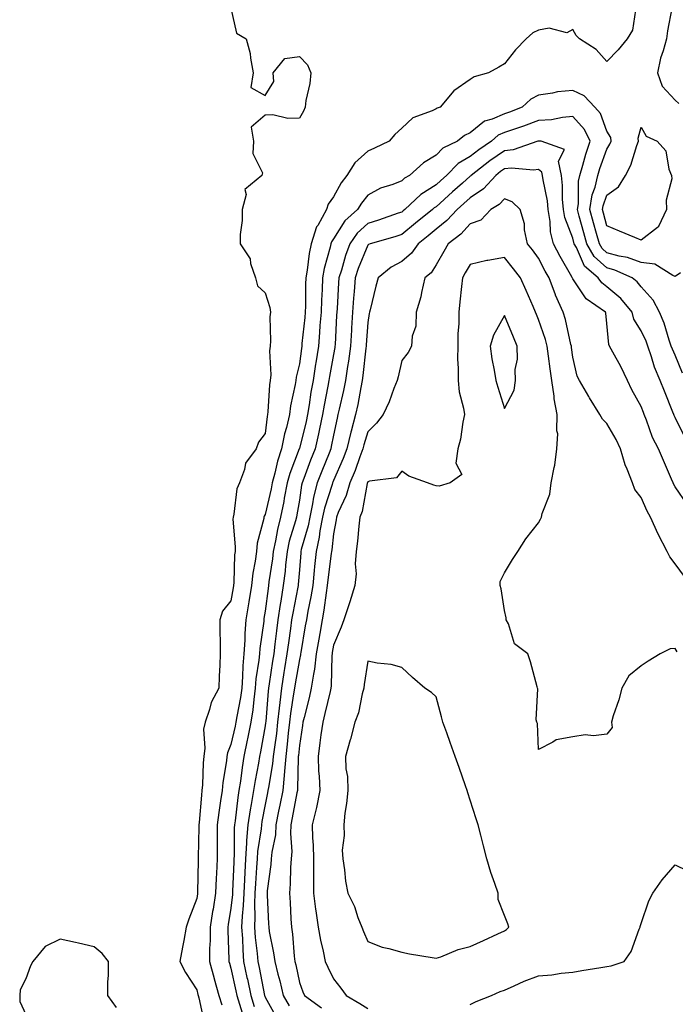
# Model space of a CAD drawing. Units: inches. Extents: x 915683 to 918323, y 7279418 to 7282058.
# Drawn here: x 917966 to 918158, y 7280449 to 7280737 of the extents above; entities that cross this region are included whole.
import ezdxf

# ---------------------------------------------------------------- set-up
doc = ezdxf.new("R2010")
doc.units = ezdxf.units.IN
doc.header["$MEASUREMENT"] = 0
doc.layers.add('Contour_91567279', color=7, linetype='Continuous', true_color=0x893dae)

msp = doc.modelspace()

# ---------------------------------------------------------------- linework, layer by layer
at = {"layer": 'Contour_91567279'}
for points in [[(918028.05, 7280740.86, 3270), (918029.7, 7280733.57, 3270), (918032.5, 7280731.92, 3270), (918033.7, 7280727.57, 3270), (918033.72, 7280726.26, 3270), (918034.52, 7280721.92, 3270), (918033.82, 7280717.69, 3270), (918038.05, 7280715.33, 3270), (918040.57, 7280719.39, 3270), (918040.44, 7280721.92, 3270), (918043.81, 7280726.16, 3270), (918048.05, 7280726.71, 3270), (918050.44, 7280724.3, 3270), (918051.41, 7280721.92, 3270), (918051.12, 7280718.85, 3270), (918049.96, 7280713.83, 3270), (918049.73, 7280711.92, 3270), (918049.24, 7280710.73, 3270), (918048.05, 7280708.67, 3270), (918044.72, 7280708.59, 3270), (918040.32, 7280709.65, 3270), (918038.05, 7280709.56, 3270), (918033.94, 7280706.03, 3270), (918034.66, 7280701.92, 3270), (918034.46, 7280698.34, 3270), (918037.28, 7280692.68, 3270), (918037.11, 7280691.92, 3270), (918032.15, 7280687.83, 3270), (918032.46, 7280686.33, 3270), (918031.29, 7280681.92, 3270), (918031.29, 7280678.68, 3270), (918030.77, 7280674.63, 3270), (918030.77, 7280671.92, 3270), (918033.64, 7280667.51, 3270), (918033.78, 7280666.19, 3270), (918035.19, 7280661.92, 3270), (918035.78, 7280659.65, 3270), (918038.05, 7280657.58, 3270), (918039.43, 7280653.3, 3270), (918039.59, 7280651.92, 3270), (918039.42, 7280650.55, 3270), (918039.65, 7280643.51, 3270), (918039.49, 7280641.92, 3270), (918039.34, 7280640.63, 3270), (918039.68, 7280633.55, 3270), (918039.54, 7280631.92, 3270), (918039.34, 7280630.62, 3270), (918038.85, 7280622.71, 3270), (918038.74, 7280621.92, 3270), (918038.61, 7280621.36, 3270), (918038.05, 7280616.4, 3270), (918036.14, 7280613.83, 3270), (918035.45, 7280611.92, 3270), (918032.26, 7280607.71, 3270), (918032, 7280605.87, 3270), (918030.55, 7280601.92, 3270), (918029.78, 7280600.19, 3270), (918028.89, 7280592.76, 3270), (918028.66, 7280591.92, 3270), (918028.6, 7280591.37, 3270), (918029.32, 7280583.2, 3270), (918029.23, 7280581.92, 3270), (918029.09, 7280580.88, 3270), (918028.91, 7280572.78, 3270), (918028.82, 7280571.92, 3270), (918028.71, 7280571.26, 3270), (918028.05, 7280567.43, 3270), (918025.6, 7280564.37, 3270), (918024.81, 7280561.92, 3270), (918024.8, 7280558.67, 3270), (918024.85, 7280555.11, 3270), (918024.85, 7280551.92, 3270), (918024.77, 7280548.64, 3270), (918024.56, 7280545.41, 3270), (918024.48, 7280541.92, 3270), (918022.24, 7280537.72, 3270), (918021.81, 7280535.68, 3270), (918020.5, 7280531.92, 3270), (918020.04, 7280529.93, 3270), (918020.43, 7280524.3, 3270), (918020.1, 7280521.92, 3270), (918019.9, 7280520.07, 3270), (918019.72, 7280513.6, 3270), (918019.57, 7280511.92, 3270), (918019.39, 7280510.57, 3270), (918018.71, 7280502.57, 3270), (918018.63, 7280501.92, 3270), (918018.63, 7280501.34, 3270), (918018.49, 7280492.36, 3270), (918018.49, 7280491.92, 3270), (918018.47, 7280491.5, 3270), (918018.29, 7280482.16, 3270), (918018.28, 7280481.92, 3270), (918018.25, 7280481.72, 3270), (918018.05, 7280480.38, 3270), (918015.71, 7280474.25, 3270), (918014.92, 7280471.92, 3270), (918014.21, 7280468.07, 3270), (918013.91, 7280466.06, 3270), (918013.05, 7280461.92, 3270), (918014.78, 7280458.65, 3270), (918018.05, 7280453.59, 3270), (918018.38, 7280452.25, 3270), (918018.47, 7280451.92, 3270), (918018.66, 7280451.31, 3270), (918020.22, 7280444.09, 3270)], [(918157.03, 7280740.89, 3272), (918155.74, 7280734.23, 3272), (918155.49, 7280731.92, 3272), (918154.51, 7280728.38, 3272), (918153.71, 7280726.26, 3272), (918152.8, 7280721.92, 3272), (918154.18, 7280718.05, 3272), (918158.05, 7280713.97, 3272), (918159.06, 7280712.93, 3272)], [(918146.38, 7280740.25, 3271), (918145.51, 7280734.46, 3271), (918143.94, 7280731.92, 3271), (918141.3, 7280728.67, 3271), (918138.05, 7280725.28, 3271), (918134.92, 7280728.8, 3271), (918130.06, 7280731.92, 3271), (918129.02, 7280732.89, 3271), (918128.05, 7280734.64, 3271), (918126.36, 7280733.62, 3271), (918121.14, 7280735.01, 3271), (918118.05, 7280734.45, 3271), (918116.37, 7280733.6, 3271), (918114.45, 7280731.92, 3271), (918111.28, 7280728.69, 3271), (918108.05, 7280724.55, 3271), (918106.39, 7280723.57, 3271), (918103.35, 7280721.92, 3271), (918099.18, 7280720.79, 3271), (918098.05, 7280720, 3271), (918093.29, 7280716.68, 3271), (918089.21, 7280711.92, 3271), (918088.37, 7280711.6, 3271), (918088.05, 7280711.36, 3271), (918086.91, 7280710.78, 3271), (918081.24, 7280708.73, 3271), (918078.05, 7280705.74, 3271), (918076.03, 7280703.93, 3271), (918074.29, 7280701.92, 3271), (918070.09, 7280699.88, 3271), (918068.05, 7280699.01, 3271), (918064.31, 7280695.65, 3271), (918061.93, 7280691.92, 3271), (918060.26, 7280689.71, 3271), (918058.05, 7280685.69, 3271), (918056.47, 7280683.5, 3271), (918055.99, 7280681.92, 3271), (918053.43, 7280677.29, 3271), (918053.12, 7280676.85, 3271), (918051.53, 7280671.92, 3271), (918050.92, 7280669.06, 3271), (918050.37, 7280664.24, 3271), (918049.95, 7280661.92, 3271), (918049.89, 7280660.08, 3271), (918049.82, 7280653.69, 3271), (918049.76, 7280651.92, 3271), (918049.64, 7280650.34, 3271), (918048.82, 7280642.69, 3271), (918048.76, 7280641.92, 3271), (918048.66, 7280641.3, 3271), (918048.05, 7280636.78, 3271), (918047.1, 7280632.87, 3271), (918047.02, 7280631.92, 3271), (918046.84, 7280630.71, 3271), (918045.51, 7280624.47, 3271), (918045.17, 7280621.92, 3271), (918044.26, 7280618.13, 3271), (918043.67, 7280616.3, 3271), (918042.81, 7280611.92, 3271), (918041.64, 7280608.33, 3271), (918040.91, 7280604.78, 3271), (918040.13, 7280601.92, 3271), (918039.8, 7280600.17, 3271), (918038.05, 7280592.66, 3271), (918037.78, 7280592.19, 3271), (918037.7, 7280591.92, 3271), (918037.66, 7280591.53, 3271), (918035.7, 7280584.27, 3271), (918035.52, 7280581.92, 3271), (918035.14, 7280579.01, 3271), (918034.41, 7280575.56, 3271), (918034.02, 7280571.92, 3271), (918033.24, 7280567.11, 3271), (918032.37, 7280561.92, 3271), (918032.08, 7280557.9, 3271), (918032.08, 7280555.95, 3271), (918031.83, 7280551.92, 3271), (918031.51, 7280548.46, 3271), (918031.46, 7280545.33, 3271), (918031.18, 7280541.92, 3271), (918030.81, 7280539.17, 3271), (918029.72, 7280533.6, 3271), (918029.47, 7280531.92, 3271), (918029.24, 7280530.73, 3271), (918028.05, 7280525.39, 3271), (918027.02, 7280522.95, 3271), (918026.88, 7280521.92, 3271), (918026.74, 7280520.61, 3271), (918025.65, 7280514.32, 3271), (918025.43, 7280511.92, 3271), (918025.03, 7280508.9, 3271), (918024.46, 7280505.5, 3271), (918024.03, 7280501.92, 3271), (918024, 7280497.87, 3271), (918023.99, 7280495.97, 3271), (918023.96, 7280491.92, 3271), (918023.79, 7280487.66, 3271), (918023.7, 7280486.27, 3271), (918023.54, 7280481.92, 3271), (918022.79, 7280477.18, 3271), (918022.69, 7280476.57, 3271), (918021.97, 7280471.92, 3271), (918021.94, 7280468.03, 3271), (918021.8, 7280465.67, 3271), (918021.77, 7280461.92, 3271), (918023.09, 7280456.96, 3271), (918023.12, 7280456.84, 3271), (918024.52, 7280451.92, 3271), (918025.35, 7280449.22, 3271)], [(918159.53, 7280663.39, 3272), (918158.05, 7280662.36, 3272), (918157.38, 7280662.59, 3272), (918152.05, 7280665.92, 3272), (918148.05, 7280666.47, 3272), (918144.05, 7280667.92, 3272), (918141.67, 7280668.3, 3272), (918138.05, 7280669.27, 3272), (918136.65, 7280670.52, 3272), (918135.85, 7280671.92, 3272), (918135.01, 7280674.96, 3272), (918134.16, 7280678.03, 3272), (918133.09, 7280681.92, 3272), (918133.77, 7280686.2, 3272), (918134.6, 7280688.47, 3272), (918135.38, 7280691.92, 3272), (918136, 7280693.97, 3272), (918138.05, 7280699.61, 3272), (918138.93, 7280701.04, 3272), (918139.28, 7280701.92, 3272), (918139.15, 7280703.02, 3272), (918138.05, 7280704.89, 3272), (918136.13, 7280710, 3272), (918134.5, 7280711.92, 3272), (918131.37, 7280715.24, 3272), (918128.05, 7280716.8, 3272), (918123.59, 7280716.37, 3272), (918122.09, 7280715.95, 3272), (918118.05, 7280715.42, 3272), (918115.76, 7280714.21, 3272), (918113.27, 7280711.92, 3272), (918109.54, 7280710.43, 3272), (918108.05, 7280709.92, 3272), (918104.52, 7280708.39, 3272), (918102.18, 7280707.8, 3272), (918098.05, 7280704.36, 3272), (918096.41, 7280703.56, 3272), (918094.31, 7280701.92, 3272), (918090.03, 7280699.94, 3272), (918088.05, 7280697.88, 3272), (918084.39, 7280695.58, 3272), (918080.25, 7280691.92, 3272), (918078.85, 7280691.12, 3272), (918078.05, 7280690.38, 3272), (918075.45, 7280689.31, 3272), (918071.82, 7280688.15, 3272), (918068.05, 7280686.1, 3272), (918066.21, 7280683.77, 3272), (918065.11, 7280681.92, 3272), (918061.35, 7280678.62, 3272), (918058.05, 7280673.37, 3272), (918057.47, 7280672.51, 3272), (918057.28, 7280671.92, 3272), (918057.07, 7280670.93, 3272), (918055.3, 7280664.66, 3272), (918054.8, 7280661.92, 3272), (918054.69, 7280658.56, 3272), (918054.51, 7280655.46, 3272), (918054.4, 7280651.92, 3272), (918054.08, 7280647.96, 3272), (918053.97, 7280646, 3272), (918053.63, 7280641.92, 3272), (918052.85, 7280637.12, 3272), (918052.8, 7280636.67, 3272), (918052.06, 7280631.92, 3272), (918051.45, 7280628.51, 3272), (918050.94, 7280624.81, 3272), (918050.46, 7280621.92, 3272), (918050.03, 7280619.94, 3272), (918048.05, 7280612, 3272), (918048.03, 7280611.92, 3272), (918048.02, 7280611.89, 3272), (918045.25, 7280604.71, 3272), (918044.5, 7280601.92, 3272), (918043.65, 7280597.52, 3272), (918043.48, 7280596.49, 3272), (918042.54, 7280591.92, 3272), (918041.63, 7280588.34, 3272), (918041.11, 7280584.98, 3272), (918040.44, 7280581.92, 3272), (918040.2, 7280579.77, 3272), (918039.16, 7280573.03, 3272), (918039.03, 7280571.92, 3272), (918038.89, 7280571.08, 3272), (918038.05, 7280564.41, 3272), (918037.71, 7280562.26, 3272), (918037.65, 7280561.92, 3272), (918037.62, 7280561.49, 3272), (918036.5, 7280553.47, 3272), (918036.4, 7280551.92, 3272), (918036.23, 7280550.1, 3272), (918035.36, 7280544.61, 3272), (918035.15, 7280541.92, 3272), (918034.69, 7280538.56, 3272), (918034.41, 7280535.56, 3272), (918033.86, 7280531.92, 3272), (918032.9, 7280527.07, 3272), (918032.82, 7280526.69, 3272), (918031.84, 7280521.92, 3272), (918031.3, 7280518.67, 3272), (918030.81, 7280514.68, 3272), (918030.39, 7280511.92, 3272), (918030.06, 7280509.91, 3272), (918029.24, 7280503.11, 3272), (918029.06, 7280501.92, 3272), (918028.98, 7280500.99, 3272), (918028.97, 7280492.85, 3272), (918028.91, 7280491.92, 3272), (918028.87, 7280491.11, 3272), (918028.54, 7280482.41, 3272), (918028.51, 7280481.92, 3272), (918028.49, 7280481.47, 3272), (918028.05, 7280477.49, 3272), (918027.25, 7280472.71, 3272), (918027.13, 7280471.92, 3272), (918027.12, 7280470.99, 3272), (918027.46, 7280462.52, 3272), (918027.45, 7280461.92, 3272), (918027.58, 7280461.45, 3272), (918028.05, 7280459.91, 3272), (918029.46, 7280453.34, 3272), (918029.75, 7280451.92, 3272), (918030.57, 7280449.4, 3272), (918031.7, 7280445.57, 3272)], [(918160.15, 7280634.02, 3273), (918158.05, 7280639.35, 3273), (918157.2, 7280641.06, 3273), (918156.89, 7280641.92, 3273), (918156.26, 7280643.71, 3273), (918154.8, 7280648.67, 3273), (918153.42, 7280651.92, 3273), (918151.55, 7280655.42, 3273), (918148.05, 7280659.28, 3273), (918146.88, 7280660.75, 3273), (918145.45, 7280661.92, 3273), (918140.36, 7280664.23, 3273), (918138.05, 7280664.85, 3273), (918134.31, 7280668.19, 3273), (918132.18, 7280671.92, 3273), (918131.28, 7280675.15, 3273), (918129.96, 7280680.02, 3273), (918129.43, 7280681.92, 3273), (918129.7, 7280683.56, 3273), (918129.74, 7280690.23, 3273), (918130.13, 7280691.92, 3273), (918131.02, 7280694.9, 3273), (918131.88, 7280698.09, 3273), (918133.15, 7280701.92, 3273), (918131.44, 7280705.31, 3273), (918128.05, 7280709.14, 3273), (918125.03, 7280708.89, 3273), (918121.8, 7280708.17, 3273), (918118.05, 7280707.96, 3273), (918113.65, 7280706.32, 3273), (918111.92, 7280705.79, 3273), (918108.05, 7280704.48, 3273), (918106.26, 7280703.71, 3273), (918104.24, 7280701.92, 3273), (918100.57, 7280699.4, 3273), (918098.05, 7280697.48, 3273), (918094.54, 7280695.44, 3273), (918091.12, 7280691.92, 3273), (918089.49, 7280690.48, 3273), (918088.05, 7280689.19, 3273), (918083.61, 7280686.36, 3273), (918078.93, 7280681.92, 3273), (918078.45, 7280681.52, 3273), (918078.05, 7280681.21, 3273), (918076.98, 7280680.85, 3273), (918071.17, 7280678.8, 3273), (918068.05, 7280677.82, 3273), (918064.95, 7280675.03, 3273), (918062.78, 7280671.92, 3273), (918061.52, 7280668.45, 3273), (918060.36, 7280664.23, 3273), (918059.63, 7280661.92, 3273), (918059.52, 7280660.46, 3273), (918059.1, 7280652.97, 3273), (918059.03, 7280651.92, 3273), (918058.97, 7280650.99, 3273), (918058.5, 7280642.37, 3273), (918058.47, 7280641.92, 3273), (918058.42, 7280641.55, 3273), (918058.05, 7280639.47, 3273), (918056.9, 7280633.07, 3273), (918056.72, 7280631.92, 3273), (918056.43, 7280630.3, 3273), (918055.27, 7280624.7, 3273), (918054.81, 7280621.92, 3273), (918053.92, 7280617.79, 3273), (918053.65, 7280616.32, 3273), (918052.64, 7280611.92, 3273), (918051.35, 7280608.63, 3273), (918049.36, 7280603.24, 3273), (918048.87, 7280601.92, 3273), (918048.7, 7280601.28, 3273), (918048.05, 7280596.85, 3273), (918047.36, 7280592.61, 3273), (918047.21, 7280591.92, 3273), (918046.93, 7280590.8, 3273), (918045.09, 7280584.88, 3273), (918044.45, 7280581.92, 3273), (918044, 7280577.87, 3273), (918043.86, 7280576.11, 3273), (918043.35, 7280571.92, 3273), (918042.59, 7280567.38, 3273), (918042.46, 7280566.33, 3273), (918041.78, 7280561.92, 3273), (918041.34, 7280558.63, 3273), (918040.91, 7280554.77, 3273), (918040.54, 7280551.92, 3273), (918040.19, 7280549.77, 3273), (918039.25, 7280543.12, 3273), (918039.06, 7280541.92, 3273), (918038.95, 7280541.02, 3273), (918038.22, 7280532.1, 3273), (918038.19, 7280531.78, 3273), (918038.05, 7280530.83, 3273), (918036.69, 7280523.28, 3273), (918036.41, 7280521.92, 3273), (918036.09, 7280519.96, 3273), (918035.09, 7280514.89, 3273), (918034.63, 7280511.92, 3273), (918033.97, 7280507.84, 3273), (918033.67, 7280506.3, 3273), (918033.01, 7280501.92, 3273), (918032.63, 7280497.34, 3273), (918032.63, 7280496.5, 3273), (918032.3, 7280491.92, 3273), (918032.08, 7280487.9, 3273), (918032, 7280485.88, 3273), (918031.79, 7280481.92, 3273), (918031.64, 7280478.33, 3273), (918031.29, 7280475.15, 3273), (918031.14, 7280471.92, 3273), (918031.38, 7280468.59, 3273), (918031.47, 7280465.34, 3273), (918031.75, 7280461.92, 3273), (918032.72, 7280457.25, 3273), (918032.84, 7280456.71, 3273), (918033.82, 7280451.92, 3273), (918034.86, 7280448.73, 3273)], [(918161.08, 7280614.95, 3274), (918158.05, 7280621.12, 3274), (918157.75, 7280621.63, 3274), (918157.63, 7280621.92, 3274), (918157.36, 7280622.61, 3274), (918154.9, 7280628.77, 3274), (918153.67, 7280631.92, 3274), (918151.96, 7280635.83, 3274), (918151.09, 7280638.87, 3274), (918150.02, 7280641.92, 3274), (918149.51, 7280643.38, 3274), (918148.05, 7280646.42, 3274), (918145.97, 7280649.84, 3274), (918145.4, 7280651.92, 3274), (918142.07, 7280655.93, 3274), (918138.05, 7280659.34, 3274), (918136.59, 7280660.46, 3274), (918135.49, 7280661.92, 3274), (918131.46, 7280665.33, 3274), (918129.11, 7280670.86, 3274), (918128.5, 7280671.92, 3274), (918128.41, 7280672.27, 3274), (918128.05, 7280673.58, 3274), (918125.71, 7280679.58, 3274), (918125.31, 7280681.92, 3274), (918125.03, 7280684.94, 3274), (918125.07, 7280688.93, 3274), (918124.72, 7280691.92, 3274), (918123.9, 7280696.06, 3274), (918125.61, 7280699.48, 3274), (918118.76, 7280701.92, 3274), (918118.11, 7280701.98, 3274), (918118.05, 7280701.98, 3274), (918118.01, 7280701.96, 3274), (918117.88, 7280701.92, 3274), (918110.59, 7280699.38, 3274), (918108.05, 7280699.12, 3274), (918103.82, 7280696.16, 3274), (918098.34, 7280691.92, 3274), (918098.21, 7280691.76, 3274), (918098.05, 7280691.66, 3274), (918095.83, 7280689.7, 3274), (918092.87, 7280687.1, 3274), (918088.05, 7280682.75, 3274), (918087.54, 7280682.43, 3274), (918087.01, 7280681.92, 3274), (918082.07, 7280677.9, 3274), (918078.05, 7280674.68, 3274), (918075.97, 7280673.99, 3274), (918068.82, 7280671.92, 3274), (918068.3, 7280671.68, 3274), (918068.05, 7280671.48, 3274), (918065.28, 7280664.68, 3274), (918064.4, 7280661.92, 3274), (918064.1, 7280657.97, 3274), (918063.93, 7280656.04, 3274), (918063.64, 7280651.92, 3274), (918063.36, 7280647.22, 3274), (918063.32, 7280646.65, 3274), (918063.04, 7280641.92, 3274), (918062.42, 7280637.55, 3274), (918062.15, 7280636.02, 3274), (918061.53, 7280631.92, 3274), (918060.96, 7280629.01, 3274), (918059.71, 7280623.57, 3274), (918059.36, 7280621.92, 3274), (918059.08, 7280620.88, 3274), (918058.05, 7280615.94, 3274), (918057.41, 7280612.56, 3274), (918057.26, 7280611.92, 3274), (918056.74, 7280610.61, 3274), (918054.61, 7280605.36, 3274), (918053.3, 7280601.92, 3274), (918052.22, 7280597.75, 3274), (918051.94, 7280595.81, 3274), (918051.09, 7280591.92, 3274), (918050.63, 7280589.34, 3274), (918048.63, 7280582.5, 3274), (918048.5, 7280581.92, 3274), (918048.46, 7280581.51, 3274), (918048.05, 7280576.55, 3274), (918047.71, 7280572.25, 3274), (918047.67, 7280571.92, 3274), (918047.6, 7280571.47, 3274), (918046.11, 7280563.86, 3274), (918045.8, 7280561.92, 3274), (918045.46, 7280559.33, 3274), (918044.85, 7280555.12, 3274), (918044.44, 7280551.92, 3274), (918043.74, 7280547.61, 3274), (918043.54, 7280546.43, 3274), (918042.83, 7280541.92, 3274), (918042.3, 7280537.67, 3274), (918042.17, 7280536.04, 3274), (918041.69, 7280531.92, 3274), (918041.32, 7280528.66, 3274), (918040.74, 7280524.61, 3274), (918040.41, 7280521.92, 3274), (918040.21, 7280519.76, 3274), (918038.98, 7280512.85, 3274), (918038.88, 7280511.92, 3274), (918038.75, 7280511.23, 3274), (918038.05, 7280507.8, 3274), (918037.1, 7280502.87, 3274), (918036.96, 7280501.92, 3274), (918036.86, 7280500.73, 3274), (918035.85, 7280494.12, 3274), (918035.7, 7280491.92, 3274), (918035.55, 7280489.42, 3274), (918035.21, 7280484.76, 3274), (918035.06, 7280481.92, 3274), (918034.93, 7280478.8, 3274), (918035.03, 7280474.94, 3274), (918034.89, 7280471.92, 3274), (918035.1, 7280468.97, 3274), (918035.69, 7280464.28, 3274), (918035.88, 7280461.92, 3274), (918036.25, 7280460.12, 3274), (918037.89, 7280451.92, 3274), (918037.93, 7280451.8, 3274), (918038.05, 7280451.49, 3274), (918041.44, 7280445.31, 3274)], [(918161.66, 7280595.53, 3275), (918158.05, 7280600.77, 3275), (918157.61, 7280601.48, 3275), (918157.4, 7280601.92, 3275), (918156.91, 7280603.05, 3275), (918154.59, 7280608.46, 3275), (918153.14, 7280611.92, 3275), (918151.38, 7280615.25, 3275), (918149.64, 7280620.33, 3275), (918148.98, 7280621.92, 3275), (918148.72, 7280622.58, 3275), (918148.05, 7280624.33, 3275), (918145.35, 7280629.22, 3275), (918144.09, 7280631.92, 3275), (918142.12, 7280635.99, 3275), (918139.77, 7280640.2, 3275), (918138.85, 7280641.92, 3275), (918138.59, 7280642.46, 3275), (918138.05, 7280648.6, 3275), (918137.7, 7280651.57, 3275), (918137.6, 7280651.92, 3275), (918131.96, 7280655.83, 3275), (918128.05, 7280661.63, 3275), (918127.95, 7280661.82, 3275), (918127.91, 7280661.92, 3275), (918127.75, 7280662.22, 3275), (918124.35, 7280668.22, 3275), (918122.42, 7280671.92, 3275), (918121.54, 7280675.41, 3275), (918121.49, 7280678.48, 3275), (918120.9, 7280681.92, 3275), (918120.66, 7280684.53, 3275), (918119.37, 7280690.59, 3275), (918119.22, 7280691.92, 3275), (918119.03, 7280692.9, 3275), (918118.05, 7280693.69, 3275), (918116.53, 7280693.44, 3275), (918110.16, 7280694.03, 3275), (918108.05, 7280693.81, 3275), (918106.94, 7280693.03, 3275), (918105.5, 7280691.92, 3275), (918101.96, 7280688.01, 3275), (918098.05, 7280685.36, 3275), (918096.22, 7280683.75, 3275), (918094.2, 7280681.92, 3275), (918091.25, 7280678.72, 3275), (918088.05, 7280676.16, 3275), (918085.71, 7280674.26, 3275), (918082.78, 7280671.92, 3275), (918080.84, 7280669.13, 3275), (918078.05, 7280666.73, 3275), (918074.94, 7280665.03, 3275), (918071.1, 7280661.92, 3275), (918070.44, 7280659.53, 3275), (918068.76, 7280652.63, 3275), (918068.58, 7280651.92, 3275), (918068.49, 7280651.48, 3275), (918068.05, 7280648.86, 3275), (918067.63, 7280642.34, 3275), (918067.61, 7280641.92, 3275), (918067.54, 7280641.4, 3275), (918066.62, 7280633.35, 3275), (918066.4, 7280631.92, 3275), (918066, 7280629.87, 3275), (918065.12, 7280624.85, 3275), (918064.51, 7280621.92, 3275), (918063.2, 7280617.07, 3275), (918063.13, 7280616.84, 3275), (918061.93, 7280611.92, 3275), (918060.87, 7280609.11, 3275), (918058.05, 7280602.69, 3275), (918057.83, 7280602.14, 3275), (918057.74, 7280601.92, 3275), (918057.63, 7280601.51, 3275), (918055.38, 7280594.6, 3275), (918054.8, 7280591.92, 3275), (918054.09, 7280587.96, 3275), (918053.89, 7280586.08, 3275), (918052.98, 7280581.92, 3275), (918052.5, 7280577.47, 3275), (918052.41, 7280576.28, 3275), (918051.96, 7280571.92, 3275), (918051.4, 7280568.56, 3275), (918050.54, 7280564.41, 3275), (918050.1, 7280561.92, 3275), (918049.8, 7280560.17, 3275), (918048.47, 7280552.34, 3275), (918048.4, 7280551.92, 3275), (918048.36, 7280551.61, 3275), (918048.05, 7280550.29, 3275), (918046.8, 7280543.18, 3275), (918046.59, 7280541.92, 3275), (918046.39, 7280540.26, 3275), (918045.48, 7280534.49, 3275), (918045.19, 7280531.92, 3275), (918044.81, 7280528.68, 3275), (918044.51, 7280525.46, 3275), (918044.08, 7280521.92, 3275), (918043.67, 7280517.55, 3275), (918043.65, 7280516.31, 3275), (918043.18, 7280511.92, 3275), (918042.35, 7280507.62, 3275), (918042, 7280505.87, 3275), (918041.22, 7280501.92, 3275), (918041.05, 7280498.92, 3275), (918039.99, 7280493.85, 3275), (918039.84, 7280491.92, 3275), (918039.71, 7280490.26, 3275), (918038.67, 7280482.54, 3275), (918038.61, 7280481.92, 3275), (918038.65, 7280481.32, 3275), (918039.04, 7280472.91, 3275), (918039.09, 7280471.92, 3275), (918039.27, 7280470.7, 3275), (918040.53, 7280464.39, 3275), (918040.85, 7280461.92, 3275), (918041.79, 7280458.19, 3275), (918042.33, 7280456.21, 3275), (918043.33, 7280451.92, 3275), (918045.09, 7280448.96, 3275)], [(918160.72, 7280574.59, 3276), (918158.05, 7280578.29, 3276), (918156.47, 7280580.34, 3276), (918155.64, 7280581.92, 3276), (918153.04, 7280586.91, 3276), (918153.02, 7280586.95, 3276), (918150.84, 7280591.92, 3276), (918149.82, 7280593.7, 3276), (918148.05, 7280597.65, 3276), (918146.17, 7280600.05, 3276), (918145.58, 7280601.92, 3276), (918143.99, 7280605.98, 3276), (918143.37, 7280607.24, 3276), (918142.04, 7280611.92, 3276), (918140.77, 7280614.63, 3276), (918138.05, 7280619.33, 3276), (918136.77, 7280620.63, 3276), (918135.93, 7280621.92, 3276), (918132.98, 7280626.85, 3276), (918132.79, 7280627.18, 3276), (918129.98, 7280631.92, 3276), (918129.31, 7280633.19, 3276), (918128.05, 7280638.7, 3276), (918127.71, 7280641.58, 3276), (918127.66, 7280641.92, 3276), (918127.52, 7280642.45, 3276), (918125.92, 7280649.79, 3276), (918125.29, 7280651.92, 3276), (918123.04, 7280656.9, 3276), (918123.02, 7280656.95, 3276), (918121.11, 7280661.92, 3276), (918120.02, 7280663.89, 3276), (918118.05, 7280667.75, 3276), (918116.26, 7280670.12, 3276), (918114.8, 7280671.92, 3276), (918113.98, 7280675.99, 3276), (918113.9, 7280677.78, 3276), (918112.65, 7280681.92, 3276), (918110.3, 7280684.17, 3276), (918108.05, 7280685.11, 3276), (918106.56, 7280683.41, 3276), (918104.06, 7280681.92, 3276), (918101.11, 7280678.86, 3276), (918098.05, 7280677.77, 3276), (918095.26, 7280674.7, 3276), (918091.63, 7280671.92, 3276), (918090.31, 7280669.66, 3276), (918088.05, 7280665.78, 3276), (918086.59, 7280663.38, 3276), (918084.78, 7280661.92, 3276), (918083.77, 7280657.64, 3276), (918083.58, 7280656.39, 3276), (918082.27, 7280651.92, 3276), (918082.15, 7280647.82, 3276), (918081.03, 7280644.91, 3276), (918080.85, 7280641.92, 3276), (918079.91, 7280640.06, 3276), (918078.05, 7280637.79, 3276), (918076.94, 7280633.02, 3276), (918076.63, 7280631.92, 3276), (918075.7, 7280629.57, 3276), (918074.3, 7280625.67, 3276), (918072.61, 7280621.92, 3276), (918070.58, 7280619.39, 3276), (918068.05, 7280616.89, 3276), (918066.89, 7280613.07, 3276), (918066.61, 7280611.92, 3276), (918065.74, 7280609.61, 3276), (918064.35, 7280605.62, 3276), (918062.82, 7280601.92, 3276), (918061.76, 7280598.22, 3276), (918059.42, 7280593.29, 3276), (918058.89, 7280591.92, 3276), (918058.8, 7280591.17, 3276), (918058.05, 7280587.08, 3276), (918057.57, 7280582.4, 3276), (918057.46, 7280581.92, 3276), (918057.4, 7280581.27, 3276), (918056.41, 7280573.56, 3276), (918056.24, 7280571.92, 3276), (918055.88, 7280569.75, 3276), (918055.22, 7280564.75, 3276), (918054.72, 7280561.92, 3276), (918054.03, 7280557.9, 3276), (918053.74, 7280556.23, 3276), (918053, 7280551.92, 3276), (918052.49, 7280547.48, 3276), (918052.15, 7280546.02, 3276), (918051.56, 7280541.92, 3276), (918050.88, 7280539.09, 3276), (918049.43, 7280533.3, 3276), (918049.09, 7280531.92, 3276), (918048.97, 7280531, 3276), (918048.05, 7280525.08, 3276), (918047.78, 7280522.19, 3276), (918047.74, 7280521.92, 3276), (918047.71, 7280521.59, 3276), (918047.54, 7280512.44, 3276), (918047.48, 7280511.92, 3276), (918047.34, 7280511.22, 3276), (918046, 7280503.97, 3276), (918045.59, 7280501.92, 3276), (918045.45, 7280499.31, 3276), (918045.85, 7280494.12, 3276), (918045.68, 7280491.92, 3276), (918045.49, 7280489.36, 3276), (918045.39, 7280484.58, 3276), (918045.17, 7280481.92, 3276), (918045.32, 7280479.19, 3276), (918045.61, 7280474.35, 3276), (918045.75, 7280471.92, 3276), (918046.04, 7280469.91, 3276), (918046.54, 7280463.42, 3276), (918046.74, 7280461.92, 3276), (918047, 7280460.88, 3276), (918048.05, 7280455.79, 3276), (918049.11, 7280452.98, 3276), (918049.61, 7280451.92, 3276), (918054.49, 7280448.36, 3276)], [(918158.62, 7280552.49, 3277), (918158.05, 7280553.51, 3277), (918156.52, 7280553.44, 3277), (918153.59, 7280551.92, 3277), (918150.16, 7280549.81, 3277), (918148.05, 7280548.46, 3277), (918144.49, 7280545.48, 3277), (918142.38, 7280541.92, 3277), (918141.54, 7280538.43, 3277), (918139.87, 7280533.74, 3277), (918139.34, 7280531.92, 3277), (918139.55, 7280530.42, 3277), (918138.05, 7280528.4, 3277), (918134.1, 7280527.97, 3277), (918131.7, 7280528.27, 3277), (918128.05, 7280527.67, 3277), (918123.16, 7280526.81, 3277), (918122.21, 7280526.09, 3277), (918118.05, 7280523.96, 3277), (918117.69, 7280531.56, 3277), (918117.51, 7280531.92, 3277), (918117.38, 7280532.59, 3277), (918117.86, 7280541.72, 3277), (918117.78, 7280541.92, 3277), (918117.67, 7280542.3, 3277), (918115.7, 7280549.58, 3277), (918114.95, 7280551.92, 3277), (918111.02, 7280554.9, 3277), (918109.22, 7280560.75, 3277), (918108.61, 7280561.92, 3277), (918108.57, 7280562.45, 3277), (918108.05, 7280564.58, 3277), (918107.06, 7280570.93, 3277), (918106.8, 7280571.92, 3277), (918106.84, 7280573.13, 3277), (918108.05, 7280575.67, 3277), (918110.39, 7280579.58, 3277), (918111.98, 7280581.92, 3277), (918114.35, 7280585.62, 3277), (918118.05, 7280590.27, 3277), (918118.62, 7280591.35, 3277), (918118.88, 7280591.92, 3277), (918119.09, 7280592.96, 3277), (918121.3, 7280598.67, 3277), (918121.72, 7280601.92, 3277), (918122.57, 7280606.43, 3277), (918122.84, 7280607.13, 3277), (918123.38, 7280611.92, 3277), (918123.67, 7280616.3, 3277), (918123.36, 7280617.23, 3277), (918123.5, 7280621.92, 3277), (918122.66, 7280626.53, 3277), (918122.62, 7280627.36, 3277), (918121.94, 7280631.92, 3277), (918121.49, 7280635.36, 3277), (918120.96, 7280639.01, 3277), (918120.57, 7280641.92, 3277), (918120.05, 7280643.91, 3277), (918118.05, 7280649.76, 3277), (918117.4, 7280651.27, 3277), (918117.12, 7280651.92, 3277), (918116.42, 7280653.55, 3277), (918114.39, 7280658.26, 3277), (918112.81, 7280661.92, 3277), (918110.75, 7280664.62, 3277), (918108.05, 7280667.92, 3277), (918103.19, 7280667.06, 3277), (918102.92, 7280667.05, 3277), (918098.05, 7280665.83, 3277), (918096.6, 7280663.37, 3277), (918095.76, 7280661.92, 3277), (918095.5, 7280659.37, 3277), (918095.02, 7280654.95, 3277), (918094.71, 7280651.92, 3277), (918094.71, 7280648.58, 3277), (918094.39, 7280645.58, 3277), (918094.39, 7280641.92, 3277), (918094.36, 7280638.24, 3277), (918094.54, 7280635.43, 3277), (918094.52, 7280631.92, 3277), (918094.77, 7280628.64, 3277), (918096.13, 7280623.84, 3277), (918096.34, 7280621.92, 3277), (918095.87, 7280619.74, 3277), (918095.19, 7280614.78, 3277), (918094.45, 7280611.92, 3277), (918093.82, 7280607.69, 3277), (918095.6, 7280604.37, 3277), (918092.2, 7280601.92, 3277), (918088.94, 7280601.02, 3277), (918088.05, 7280601.08, 3277), (918087.42, 7280601.29, 3277), (918085.56, 7280601.92, 3277), (918080.06, 7280603.93, 3277), (918078.05, 7280605.39, 3277), (918076.51, 7280603.45, 3277), (918068.57, 7280602.44, 3277), (918068.05, 7280602.22, 3277), (918067.97, 7280602, 3277), (918067.94, 7280601.92, 3277), (918067.89, 7280601.76, 3277), (918066.39, 7280593.58, 3277), (918065.76, 7280591.92, 3277), (918065.43, 7280589.29, 3277), (918065.08, 7280584.89, 3277), (918064.67, 7280581.92, 3277), (918064.39, 7280578.27, 3277), (918064.65, 7280575.32, 3277), (918064.29, 7280571.92, 3277), (918062.78, 7280567.18, 3277), (918061.09, 7280561.92, 3277), (918060.25, 7280559.72, 3277), (918058.05, 7280554.46, 3277), (918057.67, 7280552.29, 3277), (918057.61, 7280551.92, 3277), (918057.55, 7280551.42, 3277), (918057.38, 7280542.59, 3277), (918057.28, 7280541.92, 3277), (918057.03, 7280540.9, 3277), (918055.51, 7280534.46, 3277), (918054.89, 7280531.92, 3277), (918054.38, 7280528.26, 3277), (918054.09, 7280525.88, 3277), (918053.52, 7280521.92, 3277), (918053.69, 7280517.55, 3277), (918053.86, 7280516.12, 3277), (918054.04, 7280511.92, 3277), (918053.03, 7280506.94, 3277), (918051.78, 7280501.92, 3277), (918051.86, 7280498.1, 3277), (918052.12, 7280495.99, 3277), (918052.2, 7280491.92, 3277), (918052.2, 7280487.77, 3277), (918052.15, 7280486.02, 3277), (918052.15, 7280481.92, 3277), (918052.8, 7280477.17, 3277), (918052.84, 7280476.71, 3277), (918053.59, 7280471.92, 3277), (918054.24, 7280468.11, 3277), (918055.05, 7280464.92, 3277), (918055.64, 7280461.92, 3277), (918056.35, 7280460.22, 3277), (918058.05, 7280456.85, 3277), (918060.2, 7280454.07, 3277), (918061.8, 7280451.92, 3277), (918065.78, 7280449.65, 3277), (918068.05, 7280448.15, 3277)], [(918098.05, 7280449.29, 3277), (918099.76, 7280450.2, 3277), (918104.26, 7280451.92, 3277), (918106.85, 7280453.12, 3277), (918108.05, 7280453.51, 3277), (918110.87, 7280454.74, 3277), (918113.84, 7280456.13, 3277), (918118.05, 7280457.74, 3277), (918121.94, 7280458.03, 3277), (918124.64, 7280458.5, 3277), (918128.05, 7280458.81, 3277), (918130.74, 7280459.23, 3277), (918136.24, 7280460.11, 3277), (918138.05, 7280460.4, 3277), (918139.32, 7280460.65, 3277), (918143.06, 7280461.92, 3277), (918145.15, 7280464.82, 3277), (918147.53, 7280471.4, 3277), (918147.78, 7280471.92, 3277), (918147.81, 7280472.16, 3277), (918148.05, 7280473.04, 3277), (918150.29, 7280479.67, 3277), (918151.47, 7280481.92, 3277), (918154.19, 7280485.78, 3277), (918158.05, 7280490.19, 3277), (918161.44, 7280488.53, 3277)], [(917994.58, 7280448.45, 3270), (917991.99, 7280451.92, 3270), (917992.05, 7280455.91, 3270), (917992.19, 7280457.78, 3270), (917992.24, 7280461.92, 3270), (917990.38, 7280464.25, 3270), (917988.05, 7280466.19, 3270), (917983.44, 7280467.31, 3270), (917982.51, 7280467.46, 3270), (917978.05, 7280468.41, 3270), (917973.66, 7280466.31, 3270), (917970.09, 7280461.92, 3270), (917969.35, 7280460.61, 3270), (917968.05, 7280456.85, 3270), (917966.38, 7280453.58, 3270), (917966.23, 7280451.92, 3270), (917966.29, 7280450.16, 3270), (917968.05, 7280446.35, 3270)]]:
    msp.add_polyline3d(points, dxfattribs=at)
for points in [[(918148.05, 7280672.98, 3271), (918146.2, 7280673.77, 3271), (918141.74, 7280675.61, 3271), (918138.05, 7280677.21, 3271), (918137.03, 7280680.9, 3271), (918136.75, 7280681.92, 3271), (918136.93, 7280683.04, 3271), (918138.05, 7280686.11, 3271), (918141.4, 7280688.57, 3271), (918143.48, 7280691.92, 3271), (918145.09, 7280694.89, 3271), (918146.8, 7280700.67, 3271), (918147.29, 7280701.92, 3271), (918147.19, 7280702.78, 3271), (918148.05, 7280706, 3271), (918149.5, 7280703.38, 3271), (918152.73, 7280701.92, 3271), (918155.28, 7280699.15, 3271), (918156.18, 7280693.79, 3271), (918156.93, 7280691.92, 3271), (918157.03, 7280690.9, 3271), (918155.34, 7280684.63, 3271), (918155.48, 7280681.92, 3271), (918153.12, 7280676.99, 3271), (918153.1, 7280676.87, 3271), (918152.85, 7280676.72, 3271)], [(918108.05, 7280623.68, 3278), (918110.9, 7280629.07, 3278), (918111.28, 7280631.92, 3278), (918111.21, 7280635.08, 3278), (918111.86, 7280638.11, 3278), (918111.81, 7280641.92, 3278), (918110.68, 7280644.56, 3278), (918108.05, 7280650.89, 3278), (918104.82, 7280645.15, 3278), (918103.85, 7280641.92, 3278), (918104.36, 7280638.23, 3278), (918105.04, 7280634.93, 3278), (918105.51, 7280631.92, 3278), (918106.11, 7280629.99, 3278)], [(918108.05, 7280470.87, 3278), (918108.66, 7280471.31, 3278), (918109.39, 7280471.92, 3278), (918109.08, 7280472.96, 3278), (918108.05, 7280475.39, 3278), (918106.21, 7280480.08, 3278), (918106.19, 7280481.92, 3278), (918105.28, 7280484.69, 3278), (918104.09, 7280487.96, 3278), (918102.9, 7280491.92, 3278), (918101.9, 7280495.78, 3278), (918101.11, 7280498.86, 3278), (918100.33, 7280501.92, 3278), (918099.78, 7280503.65, 3278), (918098.05, 7280509.1, 3278), (918097.37, 7280511.24, 3278), (918097.14, 7280511.92, 3278), (918096.65, 7280513.33, 3278), (918094.79, 7280518.66, 3278), (918093.63, 7280521.92, 3278), (918092.16, 7280526.03, 3278), (918091.17, 7280528.8, 3278), (918090.05, 7280531.92, 3278), (918089.62, 7280533.49, 3278), (918088.05, 7280539.37, 3278), (918086.73, 7280540.59, 3278), (918084.73, 7280541.92, 3278), (918081.13, 7280545, 3278), (918078.05, 7280547.9, 3278), (918074.95, 7280548.81, 3278), (918070.78, 7280549.19, 3278), (918068.05, 7280549.77, 3278), (918066.98, 7280542.99, 3278), (918066.88, 7280541.92, 3278), (918066.39, 7280540.26, 3278), (918065.34, 7280534.63, 3278), (918064.27, 7280531.92, 3278), (918062.98, 7280526.99, 3278), (918062.93, 7280526.79, 3278), (918061.57, 7280521.92, 3278), (918061.68, 7280518.29, 3278), (918062.16, 7280516.03, 3278), (918062.25, 7280511.92, 3278), (918061.88, 7280508.09, 3278), (918061.4, 7280505.28, 3278), (918061.03, 7280501.92, 3278), (918061.17, 7280498.8, 3278), (918060.57, 7280494.44, 3278), (918060.74, 7280491.92, 3278), (918061.29, 7280488.68, 3278), (918061.51, 7280485.38, 3278), (918062.26, 7280481.92, 3278), (918064.15, 7280478.02, 3278), (918065.21, 7280474.76, 3278), (918066.32, 7280471.92, 3278), (918066.85, 7280470.72, 3278), (918068.05, 7280467.71, 3278), (918072.26, 7280466.13, 3278), (918074.22, 7280465.75, 3278), (918078.05, 7280464.64, 3278), (918080.31, 7280464.19, 3278), (918086.92, 7280463.05, 3278), (918088.05, 7280462.83, 3278), (918089.41, 7280463.28, 3278), (918094.55, 7280465.43, 3278), (918098.05, 7280466.31, 3278), (918101.94, 7280468.02, 3278), (918106.11, 7280469.98, 3278)]]:
    msp.add_polyline3d(points, close=True, dxfattribs=at)

doc.saveas('drawing.dxf')
